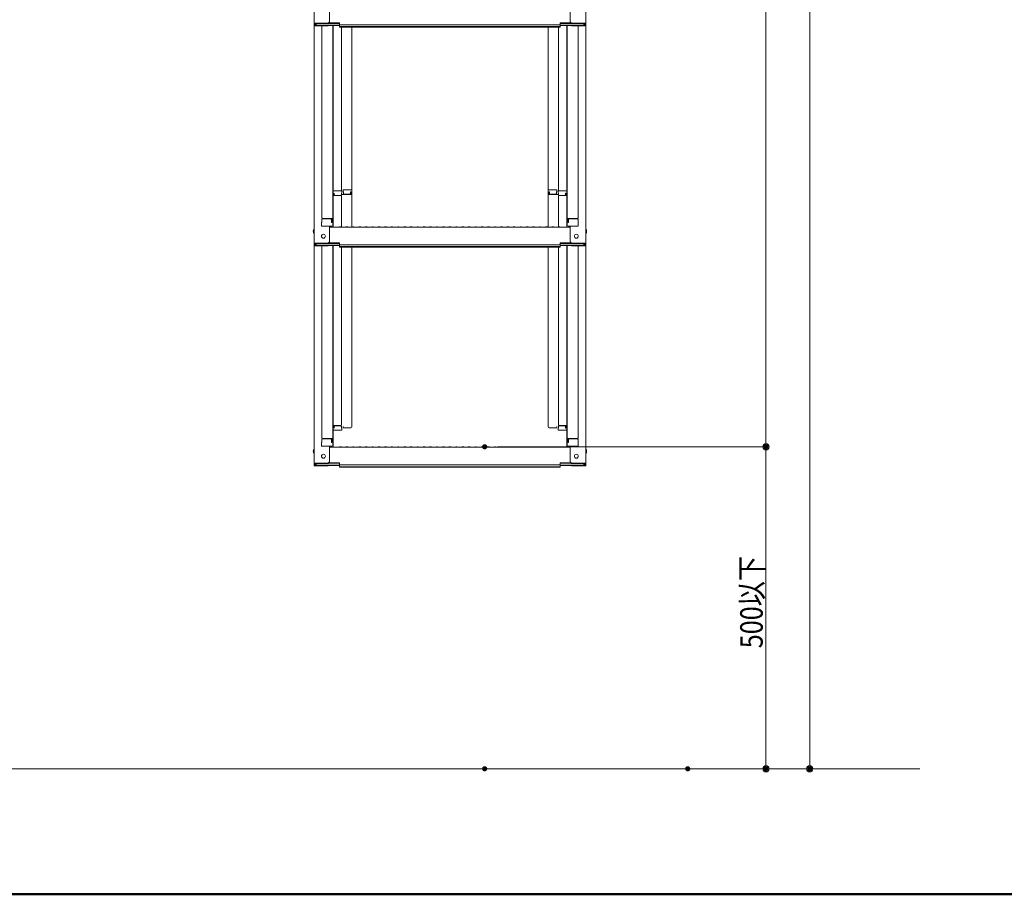
# Model space of a CAD drawing. Units: millimetres. Extents: x -2000 to 2000, y -1385 to 1385.
# Drawn here: x 471 to 1235, y -1385 to -706 of the extents above; entities that cross this region are included whole.
import ezdxf

# ---------------------------------------------------------------- set-up
doc = ezdxf.new("R2010")
doc.units = ezdxf.units.MM
doc.header["$LTSCALE"] = 10
for name, color, linetype in [('02壁', 7, 'Continuous'), ('sunpou', 7, 'Continuous'), ('zumenwaku', 7, 'Continuous')]:
    doc.layers.add(name, color=color, linetype=linetype)
doc.styles.add('ＭＳ ゴシック', font='txt', dxfattribs={"height": 1})

# ---------------------------------------------------------------- blocks, each defined once
blk = doc.blocks.new('_ORIGIN_0-0_')
at = {"layer": 'sunpou', "color": 1, "linetype": 'Continuous', "lineweight": 5}
blk.add_line((0, 0), (-1, 0), dxfattribs=at)
blk.add_circle((0, 0), 0.5, dxfattribs=at)

msp = doc.modelspace()

# ---------------------------------------------------------------- linework, layer by layer
at = {"color": 4, "linetype": 'Continuous', "lineweight": 5}
for p, q in [((699.23, -540.03), (699.23, -708.66)), ((910.23, -540.03), (910.23, -708.66)), ((711.23, -707.44), (711.23, -695.43)), ((898.23, -707.44), (898.23, -695.43)), ((699.23, -708.66), (699.23, -710.83)), ((709.73, -708.66), (699.23, -708.66)), ((699.23, -710.83), (699.23, -879.46)), ((709.73, -710.83), (699.23, -710.83)), ((700.03, -708.94), (700.03, -710.56)), ((709.73, -708.94), (700.03, -708.94)), ((709.73, -710.56), (700.03, -710.56)), ((700.83, -708.94), (700.83, -710.19)), ((700.83, -710.19), (719.03, -710.19)), ((705.23, -710.83), (705.23, -859.81)), ((710.27, -710.46), (719.03, -710.46)), ((710.39, -708.79), (719.03, -708.79)), ((710.78, -708.51), (719.03, -708.51)), ((713.73, -710.46), (713.73, -865.43)), ((713.98, -839.69), (713.98, -710.46)), ((719.03, -709.97), (719.03, -708.51)), ((719.03, -709.97), (804.73, -709.97)), ((719.03, -711.65), (719.03, -710.19)), ((890.43, -709.97), (804.73, -709.97)), ((898.69, -708.51), (890.43, -708.51)), ((890.43, -709.97), (890.43, -708.51)), ((899.08, -708.79), (890.43, -708.79)), ((908.63, -710.19), (890.43, -710.19)), ((890.43, -711.65), (890.43, -710.19)), ((899.19, -710.46), (890.43, -710.46)), ((895.48, -839.69), (895.48, -710.46)), ((895.73, -710.46), (895.73, -865.43)), ((899.73, -708.66), (910.23, -708.66)), ((899.73, -708.94), (909.43, -708.94)), ((899.73, -710.56), (909.43, -710.56)), ((899.73, -710.83), (910.23, -710.83)), ((904.23, -710.83), (904.23, -859.81)), ((908.63, -708.94), (908.63, -710.19)), ((909.43, -708.94), (909.43, -710.56)), ((910.23, -708.66), (910.23, -710.83)), ((910.23, -710.83), (910.23, -879.46)), ((719.03, -711.37), (804.73, -711.37)), ((719.03, -711.65), (804.73, -711.65)), ((720.48, -711.65), (720.48, -838.89)), ((728.48, -838.73), (728.48, -711.65)), ((890.43, -711.37), (804.73, -711.37)), ((890.43, -711.65), (804.73, -711.65)), ((880.98, -838.73), (880.98, -711.65)), ((888.98, -711.65), (888.98, -838.89)), ((713.73, -840.73), (713.73, -845.48)), ((713.73, -840.73), (713.98, -840.73)), ((713.73, -845), (713.73, -840.75)), ((713.73, -840.75), (713.98, -840.75)), ((713.98, -839.69), (713.98, -867.06)), ((720.73, -838.89), (714.78, -838.89)), ((714.78, -840.57), (714.78, -842.56)), ((714.98, -840.57), (714.78, -840.57)), ((714.98, -840.57), (714.98, -841.82)), ((720.48, -840.57), (720.48, -841.82)), ((720.73, -840.57), (720.48, -840.57)), ((720.73, -838.89), (720.73, -840.57)), ((721.73, -837.93), (727.68, -837.93)), ((721.73, -837.93), (721.73, -839.61)), ((721.73, -839.61), (721.98, -839.61)), ((721.98, -839.61), (721.98, -840.85)), ((727.48, -839.61), (727.68, -839.61)), ((727.48, -839.61), (727.48, -840.85)), ((727.68, -839.61), (727.68, -841.6)), ((728.48, -838.73), (728.48, -867.06)), ((880.98, -838.73), (880.98, -867.06)), ((887.73, -837.93), (881.78, -837.93)), ((881.98, -839.61), (881.78, -839.61)), ((881.78, -839.61), (881.78, -841.6)), ((881.98, -839.61), (881.98, -840.85)), ((887.48, -839.61), (887.48, -840.85)), ((887.73, -839.61), (887.48, -839.61)), ((887.73, -837.93), (887.73, -839.61)), ((888.73, -838.89), (894.68, -838.89)), ((888.73, -838.89), (888.73, -840.57)), ((888.73, -840.57), (888.98, -840.57)), ((888.98, -840.57), (888.98, -841.82)), ((894.48, -840.57), (894.48, -841.82)), ((894.48, -840.57), (894.68, -840.57)), ((894.68, -840.57), (894.68, -842.56)), ((895.48, -839.69), (895.48, -867.06)), ((895.73, -840.73), (895.48, -840.73)), ((895.73, -840.75), (895.48, -840.75)), ((895.73, -840.73), (895.73, -845.48)), ((895.73, -845), (895.73, -840.75)), ((713.73, -845), (713.98, -845)), ((713.73, -845.48), (713.98, -845.48)), ((719.98, -842.56), (713.98, -842.56)), ((719.98, -842.32), (715.48, -842.32)), ((728.48, -841.6), (720.48, -841.6)), ((720.48, -867), (720.48, -843.06)), ((722.48, -841.35), (726.98, -841.35)), ((880.98, -841.6), (888.98, -841.6)), ((886.98, -841.35), (882.48, -841.35)), ((888.98, -867), (888.98, -843.06)), ((889.48, -842.32), (893.98, -842.32)), ((889.48, -842.56), (895.48, -842.56)), ((895.73, -845), (895.48, -845)), ((895.73, -845.48), (895.48, -845.48)), ((705.23, -863.38), (704.98, -863.46)), ((704.98, -866.23), (704.98, -863.46)), ((705.23, -861.06), (705.23, -863.38)), ((705.23, -863.38), (705.23, -861.06)), ((705.73, -860.31), (713.73, -860.31)), ((705.73, -860.56), (712.23, -860.56)), ((712.73, -863.38), (712.73, -861.06)), ((712.73, -863.38), (712.93, -863.38)), ((712.93, -863.38), (712.93, -860.31)), ((903.73, -860.31), (895.73, -860.31)), ((896.53, -863.38), (896.53, -860.31)), ((896.73, -863.38), (896.53, -863.38)), ((896.73, -863.38), (896.73, -861.06)), ((903.73, -860.56), (897.23, -860.56)), ((904.23, -863.38), (904.23, -861.06)), ((904.23, -861.06), (904.23, -863.38)), ((904.23, -863.38), (904.48, -863.46)), ((904.48, -866.23), (904.48, -863.46)), ((704.98, -866.23), (712.93, -866.23)), ((712.73, -866.23), (705.23, -866.23)), ((711.23, -878.24), (711.23, -866.23)), ((711.23, -867.06), (804.73, -867.06)), ((712.93, -866.23), (712.73, -866.23)), ((719.26, -866.84), (718.91, -867.04)), ((720.21, -866.84), (720.56, -867.04)), ((724.26, -866.84), (723.91, -867.04)), ((725.21, -866.84), (725.56, -867.04)), ((729.26, -866.84), (728.91, -867.04)), ((730.21, -866.84), (730.56, -867.04)), ((734.26, -866.84), (733.91, -867.04)), ((735.21, -866.84), (735.56, -867.04)), ((739.26, -866.84), (738.91, -867.04)), ((740.21, -866.84), (740.56, -867.04)), ((744.26, -866.84), (743.91, -867.04)), ((745.21, -866.84), (745.56, -867.04)), ((749.26, -866.84), (748.91, -867.04)), ((750.21, -866.84), (750.56, -867.04)), ((754.26, -866.84), (753.91, -867.04)), ((755.21, -866.84), (755.56, -867.04)), ((759.26, -866.84), (758.91, -867.04)), ((760.21, -866.84), (760.56, -867.04)), ((764.26, -866.84), (763.91, -867.04)), ((765.21, -866.84), (765.56, -867.04)), ((769.26, -866.84), (768.91, -867.04)), ((770.21, -866.84), (770.56, -867.04)), ((774.26, -866.84), (773.91, -867.04)), ((775.21, -866.84), (775.56, -867.04)), ((779.26, -866.84), (778.91, -867.04)), ((780.21, -866.84), (780.56, -867.04)), ((784.26, -866.84), (783.91, -867.04)), ((785.21, -866.84), (785.56, -867.04)), ((789.26, -866.84), (788.91, -867.04)), ((790.21, -866.84), (790.56, -867.04)), ((794.26, -866.84), (793.91, -867.04)), ((795.21, -866.84), (795.56, -867.04)), ((799.26, -866.84), (798.91, -867.04)), ((800.21, -866.84), (800.56, -867.04)), ((804.26, -866.84), (803.91, -867.04)), ((898.23, -867.06), (804.73, -867.06)), ((805.21, -866.84), (805.56, -867.04)), ((809.26, -866.84), (808.91, -867.04)), ((810.21, -866.84), (810.56, -867.04)), ((814.26, -866.84), (813.91, -867.04)), ((815.21, -866.84), (815.56, -867.04)), ((819.26, -866.84), (818.91, -867.04)), ((820.21, -866.84), (820.56, -867.04)), ((824.26, -866.84), (823.91, -867.04)), ((825.21, -866.84), (825.56, -867.04)), ((829.26, -866.84), (828.91, -867.04)), ((830.21, -866.84), (830.56, -867.04)), ((834.26, -866.84), (833.91, -867.04)), ((835.21, -866.84), (835.56, -867.04)), ((839.26, -866.84), (838.91, -867.04)), ((840.21, -866.84), (840.56, -867.04)), ((844.26, -866.84), (843.91, -867.04)), ((845.21, -866.84), (845.56, -867.04)), ((849.26, -866.84), (848.91, -867.04)), ((850.21, -866.84), (850.56, -867.04)), ((854.26, -866.84), (853.91, -867.04)), ((855.21, -866.84), (855.56, -867.04)), ((859.26, -866.84), (858.91, -867.04)), ((860.21, -866.84), (860.56, -867.04)), ((864.26, -866.84), (863.91, -867.04)), ((865.21, -866.84), (865.56, -867.04)), ((869.26, -866.84), (868.91, -867.04)), ((870.21, -866.84), (870.56, -867.04)), ((874.26, -866.84), (873.91, -867.04)), ((875.21, -866.84), (875.56, -867.04)), ((879.26, -866.84), (878.91, -867.04)), ((880.21, -866.84), (880.56, -867.04)), ((884.26, -866.84), (883.91, -867.04)), ((885.21, -866.84), (885.56, -867.04)), ((889.26, -866.84), (888.91, -867.04)), ((890.21, -866.84), (890.56, -867.04)), ((904.48, -866.23), (896.53, -866.23)), ((896.53, -866.23), (896.73, -866.23)), ((896.73, -866.23), (904.23, -866.23)), ((898.23, -878.24), (898.23, -866.23)), ((710.78, -879.31), (719.03, -879.31)), ((719.03, -880.77), (719.03, -879.31)), ((890.43, -880.77), (890.43, -879.31)), ((898.69, -879.31), (890.43, -879.31)), ((699.23, -879.46), (699.23, -881.63)), ((709.73, -879.46), (699.23, -879.46)), ((699.23, -881.63), (699.23, -1050.26)), ((709.73, -881.63), (699.23, -881.63)), ((700.03, -879.74), (700.03, -881.36)), ((709.73, -879.74), (700.03, -879.74)), ((709.73, -881.36), (700.03, -881.36)), ((700.83, -879.74), (700.83, -880.99)), ((700.83, -880.99), (719.03, -880.99)), ((705.23, -881.63), (705.23, -1030.61)), ((710.27, -881.26), (719.03, -881.26)), ((710.39, -879.59), (719.03, -879.59)), ((713.73, -881.26), (713.73, -1036.23)), ((713.98, -1010.49), (713.98, -881.26)), ((719.03, -880.77), (804.73, -880.77)), ((719.03, -882.45), (719.03, -880.99)), ((719.03, -882.17), (804.73, -882.17)), ((719.03, -882.45), (804.73, -882.45)), ((720.48, -882.45), (720.48, -1020.59)), ((728.48, -1022), (728.48, -882.45)), ((890.43, -880.77), (804.73, -880.77)), ((890.43, -882.17), (804.73, -882.17)), ((890.43, -882.45), (804.73, -882.45)), ((880.98, -1022), (880.98, -882.45)), ((888.98, -882.45), (888.98, -1020.59)), ((899.08, -879.59), (890.43, -879.59)), ((908.63, -880.99), (890.43, -880.99)), ((890.43, -882.45), (890.43, -880.99)), ((899.19, -881.26), (890.43, -881.26)), ((895.48, -1010.49), (895.48, -881.26)), ((895.73, -881.26), (895.73, -1036.23)), ((899.73, -879.46), (910.23, -879.46)), ((899.73, -879.74), (909.43, -879.74)), ((899.73, -881.36), (909.43, -881.36)), ((899.73, -881.63), (910.23, -881.63)), ((904.23, -881.63), (904.23, -1030.61)), ((908.63, -879.74), (908.63, -880.99)), ((909.43, -879.74), (909.43, -881.36)), ((910.23, -879.46), (910.23, -881.63)), ((910.23, -881.63), (910.23, -1050.26)), ((713.73, -1011.53), (713.73, -1016.28)), ((713.73, -1015.8), (713.73, -1011.55)), ((713.73, -1015.8), (713.98, -1015.8)), ((713.73, -1016.28), (713.98, -1016.28)), ((713.98, -1010.49), (713.98, -1037.86)), ((895.48, -1010.49), (895.48, -1037.86)), ((895.73, -1015.8), (895.48, -1015.8)), ((895.73, -1016.28), (895.48, -1016.28)), ((895.73, -1011.53), (895.73, -1016.28)), ((895.73, -1015.8), (895.73, -1011.55)), ((713.73, -1018.17), (713.98, -1018.17)), ((713.73, -1022.92), (713.73, -1018.17)), ((713.73, -1018.65), (713.98, -1018.65)), ((713.73, -1018.65), (713.73, -1022.9)), ((713.73, -1022.9), (713.98, -1022.9)), ((713.73, -1022.92), (713.98, -1022.92)), ((719.98, -1021.09), (713.98, -1021.09)), ((714.78, -1023.08), (714.78, -1021.09)), ((714.98, -1023.08), (714.78, -1023.08)), ((714.98, -1023.08), (714.98, -1021.83)), ((719.98, -1021.33), (715.48, -1021.33)), ((720.48, -1023.08), (720.48, -1021.83)), ((720.73, -1023.08), (720.48, -1023.08)), ((720.73, -1024.76), (720.73, -1023.08)), ((721.73, -1022.8), (721.73, -1021.67)), ((721.73, -1022.8), (727.68, -1022.8)), ((728.48, -1022), (728.48, -1021.67)), ((880.98, -1022), (880.98, -1021.67)), ((887.73, -1022.8), (881.78, -1022.8)), ((887.73, -1022.8), (887.73, -1021.67)), ((888.73, -1023.08), (888.98, -1023.08)), ((888.73, -1024.76), (888.73, -1023.08)), ((888.98, -1023.08), (888.98, -1021.83)), ((889.48, -1021.09), (895.48, -1021.09)), ((889.48, -1021.33), (893.98, -1021.33)), ((894.48, -1023.08), (894.48, -1021.83)), ((894.48, -1023.08), (894.68, -1023.08)), ((894.68, -1023.08), (894.68, -1021.09)), ((895.73, -1018.17), (895.48, -1018.17)), ((895.73, -1018.65), (895.48, -1018.65)), ((895.73, -1022.9), (895.48, -1022.9)), ((895.73, -1022.92), (895.48, -1022.92)), ((895.73, -1022.92), (895.73, -1018.17)), ((895.73, -1018.65), (895.73, -1022.9)), ((705.23, -1031.86), (705.23, -1034.18)), ((705.23, -1034.18), (705.23, -1031.86)), ((705.73, -1031.11), (713.73, -1031.11)), ((705.73, -1031.36), (712.23, -1031.36)), ((712.73, -1034.18), (712.73, -1031.86)), ((712.93, -1034.18), (712.93, -1031.11)), ((720.73, -1024.76), (714.78, -1024.76)), ((888.73, -1024.76), (894.68, -1024.76)), ((903.73, -1031.11), (895.73, -1031.11)), ((896.53, -1034.18), (896.53, -1031.11)), ((896.73, -1034.18), (896.73, -1031.86)), ((903.73, -1031.36), (897.23, -1031.36)), ((904.23, -1034.18), (904.23, -1031.86)), ((904.23, -1031.86), (904.23, -1034.18)), ((705.23, -1034.18), (704.98, -1034.26)), ((704.98, -1037.03), (704.98, -1034.26)), ((704.98, -1037.03), (712.93, -1037.03)), ((712.73, -1037.03), (705.23, -1037.03)), ((711.23, -1049.03), (711.23, -1037.03)), ((711.23, -1037.86), (804.73, -1037.86)), ((712.73, -1034.18), (712.93, -1034.18)), ((712.93, -1037.03), (712.73, -1037.03)), ((719.26, -1037.64), (718.91, -1037.84)), ((720.21, -1037.64), (720.56, -1037.84)), ((724.26, -1037.64), (723.91, -1037.84)), ((725.21, -1037.64), (725.56, -1037.84)), ((729.26, -1037.64), (728.91, -1037.84)), ((730.21, -1037.64), (730.56, -1037.84)), ((734.26, -1037.64), (733.91, -1037.84)), ((735.21, -1037.64), (735.56, -1037.84)), ((739.26, -1037.64), (738.91, -1037.84)), ((740.21, -1037.64), (740.56, -1037.84)), ((744.26, -1037.64), (743.91, -1037.84)), ((745.21, -1037.64), (745.56, -1037.84)), ((749.26, -1037.64), (748.91, -1037.84)), ((750.21, -1037.64), (750.56, -1037.84)), ((754.26, -1037.64), (753.91, -1037.84)), ((755.21, -1037.64), (755.56, -1037.84)), ((759.26, -1037.64), (758.91, -1037.84)), ((760.21, -1037.64), (760.56, -1037.84)), ((764.26, -1037.64), (763.91, -1037.84)), ((765.21, -1037.64), (765.56, -1037.84)), ((769.26, -1037.64), (768.91, -1037.84)), ((770.21, -1037.64), (770.56, -1037.84)), ((774.26, -1037.64), (773.91, -1037.84)), ((775.21, -1037.64), (775.56, -1037.84)), ((779.26, -1037.64), (778.91, -1037.84)), ((780.21, -1037.64), (780.56, -1037.84)), ((784.26, -1037.64), (783.91, -1037.84)), ((785.21, -1037.64), (785.56, -1037.84)), ((789.26, -1037.64), (788.91, -1037.84)), ((790.21, -1037.64), (790.56, -1037.84)), ((794.26, -1037.64), (793.91, -1037.84)), ((795.21, -1037.64), (795.56, -1037.84)), ((799.26, -1037.64), (798.91, -1037.84)), ((800.21, -1037.64), (800.56, -1037.84)), ((804.26, -1037.64), (803.91, -1037.84)), ((898.23, -1037.86), (804.73, -1037.86)), ((805.21, -1037.64), (805.56, -1037.84)), ((809.26, -1037.64), (808.91, -1037.84)), ((810.21, -1037.64), (810.56, -1037.84)), ((814.26, -1037.64), (813.91, -1037.84)), ((815.21, -1037.64), (815.56, -1037.84)), ((819.26, -1037.64), (818.91, -1037.84)), ((820.21, -1037.64), (820.56, -1037.84)), ((824.26, -1037.64), (823.91, -1037.84)), ((825.21, -1037.64), (825.56, -1037.84)), ((829.26, -1037.64), (828.91, -1037.84)), ((830.21, -1037.64), (830.56, -1037.84)), ((834.26, -1037.64), (833.91, -1037.84)), ((835.21, -1037.64), (835.56, -1037.84)), ((839.26, -1037.64), (838.91, -1037.84)), ((840.21, -1037.64), (840.56, -1037.84)), ((844.26, -1037.64), (843.91, -1037.84)), ((845.21, -1037.64), (845.56, -1037.84)), ((849.26, -1037.64), (848.91, -1037.84)), ((850.21, -1037.64), (850.56, -1037.84)), ((854.26, -1037.64), (853.91, -1037.84)), ((855.21, -1037.64), (855.56, -1037.84)), ((859.26, -1037.64), (858.91, -1037.84)), ((860.21, -1037.64), (860.56, -1037.84)), ((864.26, -1037.64), (863.91, -1037.84)), ((865.21, -1037.64), (865.56, -1037.84)), ((869.26, -1037.64), (868.91, -1037.84)), ((870.21, -1037.64), (870.56, -1037.84)), ((874.26, -1037.64), (873.91, -1037.84)), ((875.21, -1037.64), (875.56, -1037.84)), ((879.26, -1037.64), (878.91, -1037.84)), ((880.21, -1037.64), (880.56, -1037.84)), ((884.26, -1037.64), (883.91, -1037.84)), ((885.21, -1037.64), (885.56, -1037.84)), ((889.26, -1037.64), (888.91, -1037.84)), ((890.21, -1037.64), (890.56, -1037.84)), ((896.73, -1034.18), (896.53, -1034.18)), ((904.48, -1037.03), (896.53, -1037.03)), ((896.53, -1037.03), (896.73, -1037.03)), ((896.73, -1037.03), (904.23, -1037.03)), ((898.23, -1049.03), (898.23, -1037.03)), ((904.23, -1034.18), (904.48, -1034.26)), ((904.48, -1037.03), (904.48, -1034.26)), ((699.23, -1050.26), (699.23, -1052.43)), ((709.73, -1050.26), (699.23, -1050.26)), ((709.73, -1052.43), (699.23, -1052.43)), ((700.03, -1050.53), (700.03, -1052.16)), ((709.73, -1050.53), (700.03, -1050.53)), ((709.73, -1052.16), (700.03, -1052.16)), ((700.83, -1050.53), (700.83, -1051.78)), ((700.83, -1051.78), (719.03, -1051.78)), ((710.27, -1052.06), (719.03, -1052.06)), ((710.39, -1050.38), (719.03, -1050.38)), ((710.78, -1050.11), (719.03, -1050.11)), ((719.03, -1051.57), (719.03, -1050.11)), ((719.03, -1051.57), (804.73, -1051.57)), ((719.03, -1053.25), (719.03, -1051.78)), ((719.03, -1052.97), (804.73, -1052.97)), ((719.03, -1053.25), (804.73, -1053.25)), ((890.43, -1051.57), (804.73, -1051.57)), ((890.43, -1052.97), (804.73, -1052.97)), ((890.43, -1053.25), (804.73, -1053.25)), ((898.69, -1050.11), (890.43, -1050.11)), ((890.43, -1051.57), (890.43, -1050.11)), ((899.08, -1050.38), (890.43, -1050.38)), ((908.63, -1051.78), (890.43, -1051.78)), ((890.43, -1053.25), (890.43, -1051.78)), ((899.19, -1052.06), (890.43, -1052.06)), ((899.73, -1050.26), (910.23, -1050.26)), ((899.73, -1050.53), (909.43, -1050.53)), ((899.73, -1052.16), (909.43, -1052.16)), ((899.73, -1052.43), (910.23, -1052.43)), ((908.63, -1050.53), (908.63, -1051.78)), ((909.43, -1050.53), (909.43, -1052.16)), ((910.23, -1050.26), (910.23, -1052.43))]:
    msp.add_line(p, q, dxfattribs=at)
for centre in [(706.53, -874.06), (902.93, -874.06), (706.53, -1044.86), (902.93, -1044.86)]:
    msp.add_circle(centre, 1.5, dxfattribs=at)
for centre, radius, start, end in [((709.73, -707.16), 1.5, 270, 0), ((709.73, -707.44), 1.5, 270, 0), ((709.73, -709.06), 1.5, 270, 291.11396), ((709.73, -709.33), 1.5, 270, 311.37019), ((899.73, -707.16), 1.5, 180, 270), ((899.73, -707.44), 1.5, 180, 270), ((899.73, -709.33), 1.5, 228.62981, 270), ((899.73, -709.06), 1.5, 248.88604, 270), ((714.78, -839.69), 0.8, 90, 180), ((722.48, -840.85), 0.5, 180, 270), ((726.98, -840.85), 0.5, 270, 0), ((727.68, -838.73), 0.8, 0, 90), ((881.78, -838.73), 0.8, 90, 180), ((882.48, -840.85), 0.5, 180, 270), ((886.98, -840.85), 0.5, 270, 0), ((894.68, -839.69), 0.8, 0, 90), ((715.48, -841.82), 0.5, 180, 270), ((719.98, -841.82), 0.5, 270, 0), ((719.98, -843.06), 0.5, 0, 90), ((889.48, -841.82), 0.5, 180, 270), ((889.48, -843.06), 0.5, 90, 180), ((893.98, -841.82), 0.5, 270, 0), ((705.73, -859.81), 0.5, 180, 270), ((705.73, -861.06), 0.5, 90, 180), ((712.23, -861.06), 0.5, 0, 90), ((897.23, -861.06), 0.5, 90, 180), ((903.73, -859.81), 0.5, 270, 0), ((903.73, -861.06), 0.5, 0, 90), ((701.94, -870.06), 3.37, 143.53556, 216.46444), ((712.93, -865.43), 0.8, 270, 0), ((718.83, -866.91), 0.15, 270, 300.06825), ((719.73, -867.66), 0.95, 90, 120.06825), ((719.73, -867.66), 0.95, 59.93175, 90), ((720.63, -866.91), 0.15, 239.93175, 270), ((723.83, -866.91), 0.15, 270, 300.06825), ((724.73, -867.66), 0.95, 90, 120.06825), ((724.73, -867.66), 0.95, 59.93175, 90), ((725.63, -866.91), 0.15, 239.93175, 270), ((728.83, -866.91), 0.15, 270, 300.06825), ((729.73, -867.66), 0.95, 90, 120.06825), ((729.73, -867.66), 0.95, 59.93175, 90), ((730.63, -866.91), 0.15, 239.93175, 270), ((733.83, -866.91), 0.15, 270, 300.06825), ((734.73, -867.66), 0.95, 90, 120.06825), ((734.73, -867.66), 0.95, 59.93175, 90), ((735.63, -866.91), 0.15, 239.93175, 270), ((738.83, -866.91), 0.15, 270, 300.06825), ((739.73, -867.66), 0.95, 90, 120.06825), ((739.73, -867.66), 0.95, 59.93175, 90), ((740.63, -866.91), 0.15, 239.93175, 270), ((743.83, -866.91), 0.15, 270, 300.06825), ((744.73, -867.66), 0.95, 90, 120.06825), ((744.73, -867.66), 0.95, 59.93175, 90), ((745.63, -866.91), 0.15, 239.93175, 270), ((748.83, -866.91), 0.15, 270, 300.06825), ((749.73, -867.66), 0.95, 90, 120.06825), ((749.73, -867.66), 0.95, 59.93175, 90), ((750.63, -866.91), 0.15, 239.93175, 270), ((753.83, -866.91), 0.15, 270, 300.06825), ((754.73, -867.66), 0.95, 90, 120.06825), ((754.73, -867.66), 0.95, 59.93175, 90), ((755.63, -866.91), 0.15, 239.93175, 270), ((758.83, -866.91), 0.15, 270, 300.06825), ((759.73, -867.66), 0.95, 90, 120.06825), ((759.73, -867.66), 0.95, 59.93175, 90), ((760.63, -866.91), 0.15, 239.93175, 270), ((763.83, -866.91), 0.15, 270, 300.06825), ((764.73, -867.66), 0.95, 90, 120.06825), ((764.73, -867.66), 0.95, 59.93175, 90), ((765.63, -866.91), 0.15, 239.93175, 270), ((768.83, -866.91), 0.15, 270, 300.06825), ((769.73, -867.66), 0.95, 90, 120.06825), ((769.73, -867.66), 0.95, 59.93175, 90), ((770.63, -866.91), 0.15, 239.93175, 270), ((773.83, -866.91), 0.15, 270, 300.06825), ((774.73, -867.66), 0.95, 90, 120.06825), ((774.73, -867.66), 0.95, 59.93175, 90), ((775.63, -866.91), 0.15, 239.93175, 270), ((778.83, -866.91), 0.15, 270, 300.06825), ((779.73, -867.66), 0.95, 90, 120.06825), ((779.73, -867.66), 0.95, 59.93175, 90), ((780.63, -866.91), 0.15, 239.93175, 270), ((783.83, -866.91), 0.15, 270, 300.06825), ((784.73, -867.66), 0.95, 90, 120.06825), ((784.73, -867.66), 0.95, 59.93175, 90), ((785.63, -866.91), 0.15, 239.93175, 270), ((788.83, -866.91), 0.15, 270, 300.06825), ((789.73, -867.66), 0.95, 90, 120.06825), ((789.73, -867.66), 0.95, 59.93175, 90), ((790.63, -866.91), 0.15, 239.93175, 270), ((793.83, -866.91), 0.15, 270, 300.06825), ((794.73, -867.66), 0.95, 90, 120.06825), ((794.73, -867.66), 0.95, 59.93175, 90), ((795.63, -866.91), 0.15, 239.93175, 270), ((798.83, -866.91), 0.15, 270, 300.06825), ((799.73, -867.66), 0.95, 90, 120.06825), ((799.73, -867.66), 0.95, 59.93175, 90), ((800.63, -866.91), 0.15, 239.93175, 270), ((803.83, -866.91), 0.15, 270, 300.06825), ((804.73, -867.66), 0.95, 90, 120.06825), ((804.73, -867.66), 0.95, 59.93175, 90), ((805.63, -866.91), 0.15, 239.93175, 270), ((808.83, -866.91), 0.15, 270, 300.06825), ((809.73, -867.66), 0.95, 90, 120.06825), ((809.73, -867.66), 0.95, 59.93175, 90), ((810.63, -866.91), 0.15, 239.93175, 270), ((813.83, -866.91), 0.15, 270, 300.06825), ((814.73, -867.66), 0.95, 90, 120.06825), ((814.73, -867.66), 0.95, 59.93175, 90), ((815.63, -866.91), 0.15, 239.93175, 270), ((818.83, -866.91), 0.15, 270, 300.06825), ((819.73, -867.66), 0.95, 90, 120.06825), ((819.73, -867.66), 0.95, 59.93175, 90), ((820.63, -866.91), 0.15, 239.93175, 270), ((823.83, -866.91), 0.15, 270, 300.06825), ((824.73, -867.66), 0.95, 90, 120.06825), ((824.73, -867.66), 0.95, 59.93175, 90), ((825.63, -866.91), 0.15, 239.93175, 270), ((828.83, -866.91), 0.15, 270, 300.06825), ((829.73, -867.66), 0.95, 90, 120.06825), ((829.73, -867.66), 0.95, 59.93175, 90), ((830.63, -866.91), 0.15, 239.93175, 270), ((833.83, -866.91), 0.15, 270, 300.06825), ((834.73, -867.66), 0.95, 90, 120.06825), ((834.73, -867.66), 0.95, 59.93175, 90), ((835.63, -866.91), 0.15, 239.93175, 270), ((838.83, -866.91), 0.15, 270, 300.06825), ((839.73, -867.66), 0.95, 90, 120.06825), ((839.73, -867.66), 0.95, 59.93175, 90), ((840.63, -866.91), 0.15, 239.93175, 270), ((843.83, -866.91), 0.15, 270, 300.06825), ((844.73, -867.66), 0.95, 90, 120.06825), ((844.73, -867.66), 0.95, 59.93175, 90), ((845.63, -866.91), 0.15, 239.93175, 270), ((848.83, -866.91), 0.15, 270, 300.06825), ((849.73, -867.66), 0.95, 90, 120.06825), ((849.73, -867.66), 0.95, 59.93175, 90), ((850.63, -866.91), 0.15, 239.93175, 270), ((853.83, -866.91), 0.15, 270, 300.06825), ((854.73, -867.66), 0.95, 90, 120.06825), ((854.73, -867.66), 0.95, 59.93175, 90), ((855.63, -866.91), 0.15, 239.93175, 270), ((858.83, -866.91), 0.15, 270, 300.06825), ((859.73, -867.66), 0.95, 90, 120.06825), ((859.73, -867.66), 0.95, 59.93175, 90), ((860.63, -866.91), 0.15, 239.93175, 270), ((863.83, -866.91), 0.15, 270, 300.06825), ((864.73, -867.66), 0.95, 90, 120.06825), ((864.73, -867.66), 0.95, 59.93175, 90), ((865.63, -866.91), 0.15, 239.93175, 270), ((868.83, -866.91), 0.15, 270, 300.06825), ((869.73, -867.66), 0.95, 90, 120.06825), ((869.73, -867.66), 0.95, 59.93175, 90), ((870.63, -866.91), 0.15, 239.93175, 270), ((873.83, -866.91), 0.15, 270, 300.06825), ((874.73, -867.66), 0.95, 90, 120.06825), ((874.73, -867.66), 0.95, 59.93175, 90), ((875.63, -866.91), 0.15, 239.93175, 270), ((878.83, -866.91), 0.15, 270, 300.06825), ((879.73, -867.66), 0.95, 90, 120.06825), ((879.73, -867.66), 0.95, 59.93175, 90), ((880.63, -866.91), 0.15, 239.93175, 270), ((883.83, -866.91), 0.15, 270, 300.06825), ((884.73, -867.66), 0.95, 90, 120.06825), ((884.73, -867.66), 0.95, 59.93175, 90), ((885.63, -866.91), 0.15, 239.93175, 270), ((888.83, -866.91), 0.15, 270, 300.06825), ((889.73, -867.66), 0.95, 90, 120.06825), ((889.73, -867.66), 0.95, 59.93175, 90), ((890.63, -866.91), 0.15, 239.93175, 270), ((896.53, -865.43), 0.8, 180, 270), ((907.53, -870.06), 3.37, 323.53556, 36.46444), ((709.73, -877.96), 1.5, 270, 0), ((709.73, -878.24), 1.5, 270, 0), ((899.73, -877.96), 1.5, 180, 270), ((899.73, -878.24), 1.5, 180, 270), ((709.73, -879.86), 1.5, 270, 291.11396), ((709.73, -880.13), 1.5, 270, 311.37019), ((899.73, -880.13), 1.5, 228.62981, 270), ((899.73, -879.86), 1.5, 248.88604, 270), ((714.78, -1023.96), 0.8, 180, 270), ((715.48, -1021.83), 0.5, 90, 180), ((719.98, -1020.59), 0.5, 270, 0), ((719.98, -1021.83), 0.5, 0, 90), ((727.68, -1022), 0.8, 270, 0), ((881.78, -1022), 0.8, 180, 270), ((889.48, -1020.59), 0.5, 180, 270), ((889.48, -1021.83), 0.5, 90, 180), ((893.98, -1021.83), 0.5, 0, 90), ((894.68, -1023.96), 0.8, 270, 0), ((705.73, -1030.61), 0.5, 180, 270), ((705.73, -1031.86), 0.5, 90, 180), ((712.23, -1031.86), 0.5, 0, 90), ((897.23, -1031.86), 0.5, 90, 180), ((903.73, -1030.61), 0.5, 270, 0), ((903.73, -1031.86), 0.5, 0, 90), ((701.94, -1040.86), 3.37, 143.53556, 216.46444), ((712.93, -1036.23), 0.8, 270, 0), ((718.83, -1037.71), 0.15, 270, 300.06825), ((719.73, -1038.46), 0.95, 90, 120.06825), ((719.73, -1038.46), 0.95, 59.93175, 90), ((720.63, -1037.71), 0.15, 239.93175, 270), ((723.83, -1037.71), 0.15, 270, 300.06825), ((724.73, -1038.46), 0.95, 90, 120.06825), ((724.73, -1038.46), 0.95, 59.93175, 90), ((725.63, -1037.71), 0.15, 239.93175, 270), ((728.83, -1037.71), 0.15, 270, 300.06825), ((729.73, -1038.46), 0.95, 90, 120.06825), ((729.73, -1038.46), 0.95, 59.93175, 90), ((730.63, -1037.71), 0.15, 239.93175, 270), ((733.83, -1037.71), 0.15, 270, 300.06825), ((734.73, -1038.46), 0.95, 90, 120.06825), ((734.73, -1038.46), 0.95, 59.93175, 90), ((735.63, -1037.71), 0.15, 239.93175, 270), ((738.83, -1037.71), 0.15, 270, 300.06825), ((739.73, -1038.46), 0.95, 90, 120.06825), ((739.73, -1038.46), 0.95, 59.93175, 90), ((740.63, -1037.71), 0.15, 239.93175, 270), ((743.83, -1037.71), 0.15, 270, 300.06825), ((744.73, -1038.46), 0.95, 90, 120.06825), ((744.73, -1038.46), 0.95, 59.93175, 90), ((745.63, -1037.71), 0.15, 239.93175, 270), ((748.83, -1037.71), 0.15, 270, 300.06825), ((749.73, -1038.46), 0.95, 90, 120.06825), ((749.73, -1038.46), 0.95, 59.93175, 90), ((750.63, -1037.71), 0.15, 239.93175, 270), ((753.83, -1037.71), 0.15, 270, 300.06825), ((754.73, -1038.46), 0.95, 90, 120.06825), ((754.73, -1038.46), 0.95, 59.93175, 90), ((755.63, -1037.71), 0.15, 239.93175, 270), ((758.83, -1037.71), 0.15, 270, 300.06825), ((759.73, -1038.46), 0.95, 90, 120.06825), ((759.73, -1038.46), 0.95, 59.93175, 90), ((760.63, -1037.71), 0.15, 239.93175, 270), ((763.83, -1037.71), 0.15, 270, 300.06825), ((764.73, -1038.46), 0.95, 90, 120.06825), ((764.73, -1038.46), 0.95, 59.93175, 90), ((765.63, -1037.71), 0.15, 239.93175, 270), ((768.83, -1037.71), 0.15, 270, 300.06825), ((769.73, -1038.46), 0.95, 90, 120.06825), ((769.73, -1038.46), 0.95, 59.93175, 90), ((770.63, -1037.71), 0.15, 239.93175, 270), ((773.83, -1037.71), 0.15, 270, 300.06825), ((774.73, -1038.46), 0.95, 90, 120.06825), ((774.73, -1038.46), 0.95, 59.93175, 90), ((775.63, -1037.71), 0.15, 239.93175, 270), ((778.83, -1037.71), 0.15, 270, 300.06825), ((779.73, -1038.46), 0.95, 90, 120.06825), ((779.73, -1038.46), 0.95, 59.93175, 90), ((780.63, -1037.71), 0.15, 239.93175, 270), ((783.83, -1037.71), 0.15, 270, 300.06825), ((784.73, -1038.46), 0.95, 90, 120.06825), ((784.73, -1038.46), 0.95, 59.93175, 90), ((785.63, -1037.71), 0.15, 239.93175, 270), ((788.83, -1037.71), 0.15, 270, 300.06825), ((789.73, -1038.46), 0.95, 90, 120.06825), ((789.73, -1038.46), 0.95, 59.93175, 90), ((790.63, -1037.71), 0.15, 239.93175, 270), ((793.83, -1037.71), 0.15, 270, 300.06825), ((794.73, -1038.46), 0.95, 90, 120.06825), ((794.73, -1038.46), 0.95, 59.93175, 90), ((795.63, -1037.71), 0.15, 239.93175, 270), ((798.83, -1037.71), 0.15, 270, 300.06825), ((799.73, -1038.46), 0.95, 90, 120.06825), ((799.73, -1038.46), 0.95, 59.93175, 90), ((800.63, -1037.71), 0.15, 239.93175, 270), ((803.83, -1037.71), 0.15, 270, 300.06825), ((804.73, -1038.46), 0.95, 90, 120.06825), ((804.73, -1038.46), 0.95, 59.93175, 90), ((805.63, -1037.71), 0.15, 239.93175, 270), ((808.83, -1037.71), 0.15, 270, 300.06825), ((809.73, -1038.46), 0.95, 90, 120.06825), ((809.73, -1038.46), 0.95, 59.93175, 90), ((810.63, -1037.71), 0.15, 239.93175, 270), ((813.83, -1037.71), 0.15, 270, 300.06825), ((814.73, -1038.46), 0.95, 90, 120.06825), ((814.73, -1038.46), 0.95, 59.93175, 90), ((815.63, -1037.71), 0.15, 239.93175, 270), ((818.83, -1037.71), 0.15, 270, 300.06825), ((819.73, -1038.46), 0.95, 90, 120.06825), ((819.73, -1038.46), 0.95, 59.93175, 90), ((820.63, -1037.71), 0.15, 239.93175, 270), ((823.83, -1037.71), 0.15, 270, 300.06825), ((824.73, -1038.46), 0.95, 90, 120.06825), ((824.73, -1038.46), 0.95, 59.93175, 90), ((825.63, -1037.71), 0.15, 239.93175, 270), ((828.83, -1037.71), 0.15, 270, 300.06825), ((829.73, -1038.46), 0.95, 90, 120.06825), ((829.73, -1038.46), 0.95, 59.93175, 90), ((830.63, -1037.71), 0.15, 239.93175, 270), ((833.83, -1037.71), 0.15, 270, 300.06825), ((834.73, -1038.46), 0.95, 90, 120.06825), ((834.73, -1038.46), 0.95, 59.93175, 90), ((835.63, -1037.71), 0.15, 239.93175, 270), ((838.83, -1037.71), 0.15, 270, 300.06825), ((839.73, -1038.46), 0.95, 90, 120.06825), ((839.73, -1038.46), 0.95, 59.93175, 90), ((840.63, -1037.71), 0.15, 239.93175, 270), ((843.83, -1037.71), 0.15, 270, 300.06825), ((844.73, -1038.46), 0.95, 90, 120.06825), ((844.73, -1038.46), 0.95, 59.93175, 90), ((845.63, -1037.71), 0.15, 239.93175, 270), ((848.83, -1037.71), 0.15, 270, 300.06825), ((849.73, -1038.46), 0.95, 90, 120.06825), ((849.73, -1038.46), 0.95, 59.93175, 90), ((850.63, -1037.71), 0.15, 239.93175, 270), ((853.83, -1037.71), 0.15, 270, 300.06825), ((854.73, -1038.46), 0.95, 90, 120.06825), ((854.73, -1038.46), 0.95, 59.93175, 90), ((855.63, -1037.71), 0.15, 239.93175, 270), ((858.83, -1037.71), 0.15, 270, 300.06825), ((859.73, -1038.46), 0.95, 90, 120.06825), ((859.73, -1038.46), 0.95, 59.93175, 90), ((860.63, -1037.71), 0.15, 239.93175, 270), ((863.83, -1037.71), 0.15, 270, 300.06825), ((864.73, -1038.46), 0.95, 90, 120.06825), ((864.73, -1038.46), 0.95, 59.93175, 90), ((865.63, -1037.71), 0.15, 239.93175, 270), ((868.83, -1037.71), 0.15, 270, 300.06825), ((869.73, -1038.46), 0.95, 90, 120.06825), ((869.73, -1038.46), 0.95, 59.93175, 90), ((870.63, -1037.71), 0.15, 239.93175, 270), ((873.83, -1037.71), 0.15, 270, 300.06825), ((874.73, -1038.46), 0.95, 90, 120.06825), ((874.73, -1038.46), 0.95, 59.93175, 90), ((875.63, -1037.71), 0.15, 239.93175, 270), ((878.83, -1037.71), 0.15, 270, 300.06825), ((879.73, -1038.46), 0.95, 90, 120.06825), ((879.73, -1038.46), 0.95, 59.93175, 90), ((880.63, -1037.71), 0.15, 239.93175, 270), ((883.83, -1037.71), 0.15, 270, 300.06825), ((884.73, -1038.46), 0.95, 90, 120.06825), ((884.73, -1038.46), 0.95, 59.93175, 90), ((885.63, -1037.71), 0.15, 239.93175, 270), ((888.83, -1037.71), 0.15, 270, 300.06825), ((889.73, -1038.46), 0.95, 90, 120.06825), ((889.73, -1038.46), 0.95, 59.93175, 90), ((890.63, -1037.71), 0.15, 239.93175, 270), ((896.53, -1036.23), 0.8, 180, 270), ((907.53, -1040.86), 3.37, 323.53556, 36.46444), ((709.73, -1048.76), 1.5, 270, 0), ((709.73, -1049.03), 1.5, 270, 0), ((709.73, -1050.66), 1.5, 270, 291.11396), ((709.73, -1050.93), 1.5, 270, 311.37019), ((899.73, -1048.76), 1.5, 180, 270), ((899.73, -1049.03), 1.5, 180, 270), ((899.73, -1050.93), 1.5, 228.62981, 270), ((899.73, -1050.66), 1.5, 248.88604, 270)]:
    msp.add_arc(centre, radius, start, end, dxfattribs=at)
at = {"layer": '02壁', "color": 8, "linetype": 'Continuous', "lineweight": 5}
msp.add_line((374.19, -1287.5), (1169.64, -1287.5), dxfattribs=at)
at = {"layer": 'DEFPOINTS', "color": 7, "linetype": 'Continuous', "lineweight": 5, "const_width": 2}
for points in [[(832.75, -1037.51, 0.414214), (831.75, -1036.51, 0.414214), (830.75, -1037.51, 0.414214), (831.75, -1038.51, 0.414214)], [(832.75, -1037.51, 0.414214), (831.75, -1036.51, 0.414214), (830.75, -1037.51, 0.414214), (831.75, -1038.51, 0.414214)], [(1051.21, -1037.51, 0.414214), (1050.21, -1036.51, 0.414214), (1049.21, -1037.51, 0.414214), (1050.21, -1038.51, 0.414214)], [(832.75, -1287.5, 0.414214), (831.75, -1286.5, 0.414214), (830.75, -1287.5, 0.414214), (831.75, -1288.5, 0.414214)], [(990.45, -1287.5, 0.414214), (989.45, -1286.5, 0.414214), (988.45, -1287.5, 0.414214), (989.45, -1288.5, 0.414214)], [(1051.21, -1287.5, 0.414214), (1050.21, -1286.5, 0.414214), (1049.21, -1287.5, 0.414214), (1050.21, -1288.5, 0.414214)], [(1085.16, -1287.5, 0.414214), (1084.16, -1286.5, 0.414214), (1083.16, -1287.5, 0.414214), (1084.16, -1288.5, 0.414214)]]:
    msp.add_lwpolyline(points, format="xyb", close=True, dxfattribs=at)
at = {"layer": 'sunpou', "color": 1, "linetype": 'Continuous', "lineweight": 5}
for p, q in [((1050.21, 699), (1050.21, -1032.51)), ((1084.16, 696.75), (1084.16, -1282.5)), ((841.75, -1037.51), (1052.71, -1037.51)), ((841.75, -1037.51), (1052.71, -1037.51)), ((1050.21, -1042.51), (1050.21, -1282.5)), ((841.75, -1287.5), (1052.71, -1287.5)), ((999.45, -1287.5), (1086.66, -1287.5))]:
    msp.add_line(p, q, dxfattribs=at)
at = {"layer": 'zumenwaku', "color": 6, "linetype": 'Continuous', "lineweight": 50}
msp.add_line((-2000.01, -1384.97), (1999.99, -1384.97), dxfattribs=at)

# ---------------------------------------------------------------- block references
at = {"layer": 'sunpou', "color": 1, "linetype": 'Continuous', "lineweight": 5, "xscale": 5, "yscale": 5}
for p, rotation in [((1050.21, -1037.51), 270), ((1050.21, -1037.51), 90), ((1050.21, -1287.5), 270), ((1084.16, -1287.5), 270)]:
    msp.add_blockref('_ORIGIN_0-0_', p, dxfattribs=dict(at, rotation=rotation))

# ---------------------------------------------------------------- texts
at = {"layer": 'sunpou', "color": 2, "linetype": 'Continuous', "lineweight": 18, "style": 'ＭＳ ゴシック', "width": 0.82}
msp.add_text('500以下', height=17.5, rotation=90, dxfattribs=at).set_placement((1047.71, -1193.95))

doc.saveas('drawing.dxf')
